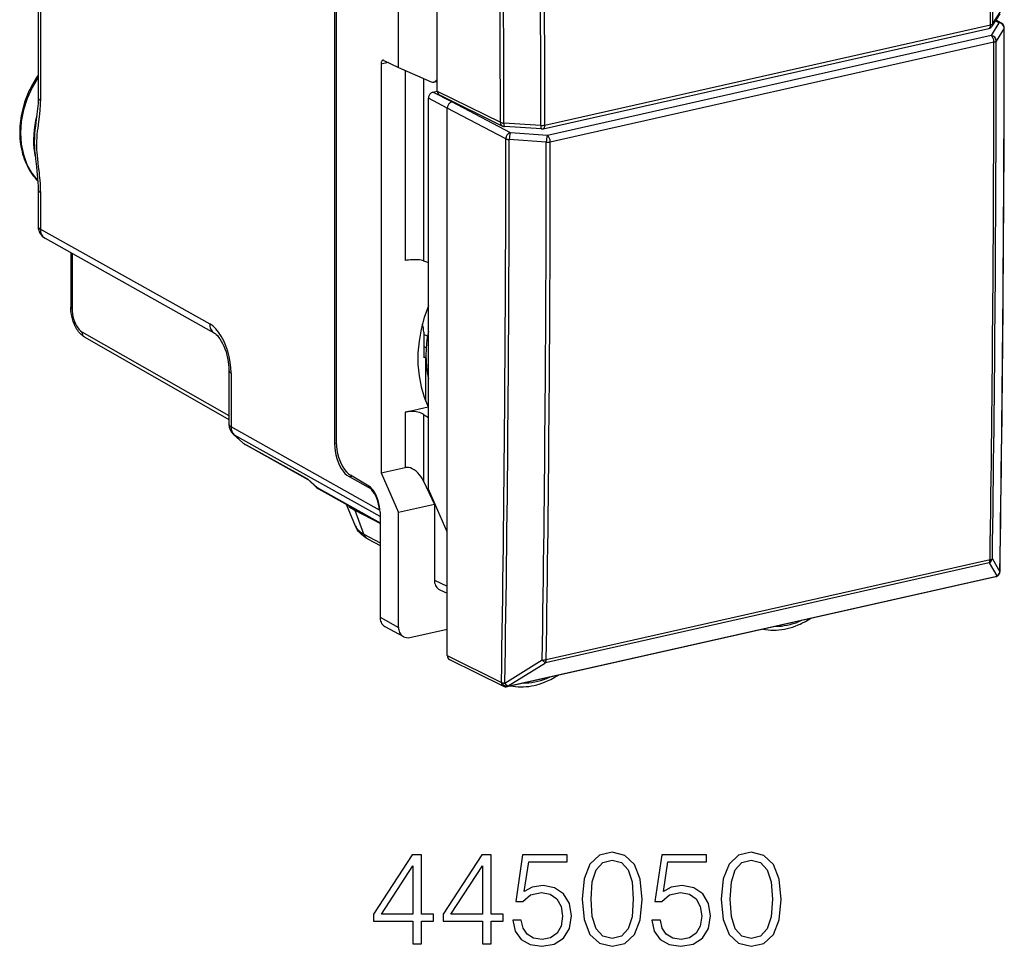
# Model space of a CAD drawing. Extents: x 0 to 420, y 0 to 297.
# Drawn here: x 316 to 353, y 195 to 230 of the extents above; entities that cross this region are included whole.
import ezdxf

# ---------------------------------------------------------------- set-up
doc = ezdxf.new("R2010")
doc.units = 0
doc.layers.get('0').update_dxf_attribs({"linetype": 'CONTINUOUS'})

msp = doc.modelspace()

# ---------------------------------------------------------------- linework, layer by layer
at = {"color": 7}
for p, q in [((327.845734, 244.045288), (327.845734, 213.958801)), ((316.807465, 232.620728), (316.807465, 226.844025)), ((316.88739, 232.528), (316.88739, 226.751282)), ((327.909271, 232.1353), (327.909271, 214.002045)), ((330.227936, 227.974258), (330.227936, 230.941895)), ((331.670807, 227.090897), (331.670807, 230.191879)), ((352.333527, 229.508804), (352.629303, 229.970383)), ((352.360626, 229.602341), (352.656403, 230.063919)), ((335.673737, 225.823639), (352.275055, 229.559631)), ((352.587219, 229.634521), (352.291412, 229.156799)), ((352.587219, 229.634521), (352.458893, 229.704453)), ((352.681946, 229.622711), (352.477814, 229.733963)), ((335.607727, 225.685577), (352.209045, 229.42157)), ((352.781769, 229.432602), (352.485992, 228.954865)), ((352.291412, 229.156799), (335.769287, 225.438614)), ((352.400391, 228.912094), (335.878265, 225.193909)), ((329.83847, 228.157043), (329.577087, 228.098221)), ((329.577087, 228.098221), (329.577087, 212.868744)), ((329.681763, 228.230576), (330.227936, 227.974258)), ((330.227936, 227.974258), (331.436798, 227.439453)), ((330.473602, 227.86557), (330.473602, 220.775986)), ((331.161255, 227.561356), (331.161255, 220.769989)), ((331.539642, 227.426788), (331.670807, 227.456314)), ((331.504364, 227.04747), (331.670898, 227.084946)), ((332.209442, 226.684555), (331.504364, 227.04747)), ((331.670807, 227.090897), (334.019562, 225.927475)), ((331.33728, 212.267349), (331.33728, 226.82193)), ((332.042389, 226.45903), (331.33728, 226.82193)), ((331.747772, 226.949951), (334.096924, 225.786346)), ((332.209442, 226.684555), (332.260406, 226.69603)), ((334.391174, 225.539642), (332.209442, 226.684555)), ((332.042389, 210.67218), (332.042389, 226.45903)), ((334.224091, 225.314117), (332.042389, 226.45903)), ((335.525116, 225.813644), (334.147003, 225.898514)), ((335.551514, 225.681076), (334.173401, 225.765961)), ((335.769287, 225.438614), (334.391174, 225.539642)), ((335.729614, 225.18399), (334.351501, 225.285004)), ((316.807465, 223.411743), (316.807465, 222.0457)), ((316.88739, 223.319), (316.88739, 221.952957)), ((316.88739, 221.952957), (323.193146, 218.421387)), ((317.06311, 221.609482), (323.368866, 218.077896)), ((318.02121, 221.072891), (318.02121, 219.041794)), ((318.067749, 221.046829), (318.067749, 218.986908)), ((331.161255, 220.769989), (331.33728, 220.707535)), ((318.435791, 218.130447), (323.912598, 215.004532)), ((318.540497, 217.924805), (323.912598, 214.858673)), ((331.16507, 218.119186), (331.16507, 217.163071)), ((331.305389, 217.958893), (331.16507, 218.031128)), ((331.257904, 217.534561), (331.16507, 217.580551)), ((331.242432, 217.180481), (331.16507, 217.163071)), ((331.242432, 217.180481), (331.248505, 217.17749)), ((331.242432, 215.538681), (331.242432, 217.180481)), ((323.912598, 216.681274), (323.912598, 214.678619)), ((323.992523, 216.588531), (323.992523, 214.585892)), ((330.473602, 215.137833), (331.3349, 215.33165)), ((330.473602, 215.137833), (330.473602, 213.070511)), ((331.161255, 215.051056), (331.33728, 214.937302)), ((331.161255, 215.051056), (331.161255, 212.562469)), ((329.521484, 211.489349), (323.992523, 214.585892)), ((324.422821, 213.996719), (324.078094, 214.306992)), ((329.53653, 211.24472), (324.112152, 214.282684)), ((324.456848, 213.972412), (324.112152, 214.282684)), ((326.846313, 212.634171), (324.456848, 213.972412)), ((326.864929, 212.614883), (324.512939, 213.932144)), ((327.845734, 213.958801), (327.909546, 213.97316)), ((329.577087, 212.868744), (330.473602, 213.070511)), ((328.383392, 212.734283), (328.482025, 212.756485)), ((328.383392, 212.734283), (329.096985, 212.345413)), ((329.117645, 212.381271), (328.432739, 212.785599)), ((329.577087, 212.868744), (330.227936, 211.396286)), ((326.846313, 212.634171), (327.19101, 212.323914)), ((326.858246, 212.620926), (326.846313, 212.634171)), ((326.858246, 212.620926), (327.177399, 212.333633)), ((327.19101, 212.323914), (329.536407, 211.010361)), ((329.152863, 212.357986), (329.096985, 212.345413)), ((331.161255, 212.562469), (331.561157, 211.69632)), ((327.247223, 212.283569), (329.53653, 211.001419)), ((332.042389, 210.67218), (331.33728, 212.267349)), ((328.628387, 210.882919), (328.289581, 211.699783)), ((331.561157, 211.69632), (330.227936, 211.396286)), ((331.561157, 211.69632), (331.561157, 208.877167)), ((328.93811, 210.591812), (328.607422, 211.473358)), ((329.53653, 210.982101), (328.607422, 211.473358)), ((329.536407, 211.408112), (329.536407, 207.497513)), ((330.227936, 208.107361), (330.227936, 211.396286)), ((328.93811, 210.591812), (329.536499, 210.261887)), ((332.042389, 206.067688), (332.042389, 210.67218)), ((329.09079, 210.408463), (329.536499, 210.16272)), ((352.22345, 209.523621), (335.697388, 205.804565)), ((352.254913, 209.634216), (335.728882, 205.915161)), ((352.22345, 209.523621), (352.504517, 209.033707)), ((352.340515, 209.678345), (352.621613, 209.188263)), ((334.301971, 204.935181), (352.50238, 209.031036)), ((352.50238, 209.031036), (352.504517, 209.033707)), ((352.579285, 209.077545), (352.581451, 209.0802)), ((331.561157, 208.877167), (332.042389, 208.650284)), ((334.267456, 204.912537), (352.467865, 209.008408)), ((331.758942, 208.522247), (332.042389, 208.388626)), ((330.227936, 207.120667), (330.227936, 208.107361)), ((329.536407, 207.497513), (330.227936, 207.120667)), ((329.71814, 207.150726), (330.409668, 206.77388)), ((330.645599, 206.744843), (332.042389, 207.059174)), ((332.042389, 206.067688), (334.057434, 205.069565)), ((332.119354, 205.926743), (334.134796, 204.928436)), ((334.187042, 205.039703), (335.580261, 205.906586)), ((334.304169, 204.937851), (335.697388, 205.804565)), ((334.057434, 205.069565), (334.059662, 205.072235)), ((334.301971, 204.935181), (334.304169, 204.937851))]:
    msp.add_line(p, q, dxfattribs=at)
for points in [[(352.209015, 229.4216), (352.221649, 229.426117), (352.233246, 229.433807), (352.243744, 229.44455), (352.253021, 229.45816), (352.260773, 229.474365), (352.266937, 229.49295), (352.271454, 229.51358), (352.274139, 229.53595), (352.274994, 229.559631)], [(352.274994, 229.559631), (352.289032, 229.56308), (352.302094, 229.566925), (352.314178, 229.571167), (352.325043, 229.575714), (352.334808, 229.580597), (352.343353, 229.585724), (352.350433, 229.591095), (352.356293, 229.596649), (352.360626, 229.602356)], [(352.681976, 229.622711), (352.672577, 229.62735), (352.662689, 229.631165), (352.652557, 229.634186), (352.642181, 229.636322), (352.631439, 229.637665), (352.620575, 229.638153), (352.609528, 229.637787), (352.598358, 229.636566), (352.587189, 229.634552)], [(352.40036, 228.912079), (352.399261, 228.93927), (352.396027, 228.967072), (352.390594, 228.994904), (352.383148, 229.022217), (352.373871, 229.048462), (352.362885, 229.073151), (352.350433, 229.095703), (352.336761, 229.115723), (352.322235, 229.132782), (352.306976, 229.146576), (352.291412, 229.156799)], [(352.40036, 228.912079), (352.414398, 228.915558), (352.42746, 228.919403), (352.439545, 228.923615), (352.450409, 228.928192), (352.460175, 228.933075), (352.468719, 228.938202), (352.4758, 228.943573), (352.481659, 228.949127), (352.485992, 228.954865)], [(329.642181, 228.235992), (329.629791, 228.231506), (329.618317, 228.223846), (329.60788, 228.213165), (329.598846, 228.199585), (329.591156, 228.18338), (329.585052, 228.164825), (329.580658, 228.144226), (329.577972, 228.121887), (329.577057, 228.098206)], [(316.807465, 227.684937), (316.749634, 227.599945), (316.694031, 227.513306), (316.640656, 227.42511), (316.58963, 227.33548), (316.540985, 227.244507), (316.494751, 227.152267), (316.450989, 227.058884), (316.409729, 226.964432), (316.371063, 226.869034), (316.335022, 226.772781), (316.301605, 226.675766), (316.270874, 226.578125), (316.242889, 226.479919), (316.217651, 226.381271), (316.19519, 226.282303), (316.175537, 226.18309), (316.158752, 226.083771), (316.144806, 225.984406), (316.133728, 225.885147), (316.12558, 225.786072), (316.120331, 225.687302), (316.118011, 225.588928), (316.118622, 225.491058), (316.122192, 225.393616), (316.128601, 225.298203), (316.138702, 225.196991), (316.160309, 225.044617), (316.182709, 224.927292), (316.204712, 224.831406), (316.228729, 224.741348), (316.255646, 224.65274), (316.285431, 224.565689), (316.318085, 224.48027), (316.353577, 224.396606), (316.391846, 224.314804), (316.432892, 224.23494), (316.476685, 224.157135), (316.523163, 224.081482), (316.572266, 224.008072), (316.623993, 223.937012), (316.678253, 223.868393), (316.734985, 223.802307), (316.794159, 223.738831)], [(316.807709, 227.61441), (316.578583, 227.228241), (316.394745, 226.818512), (316.260162, 226.393829), (316.177643, 225.963165), (316.148895, 225.535492), (316.174591, 225.119843), (316.25412, 224.724884), (316.385834, 224.358948), (316.566986, 224.029694), (316.793793, 223.743988)], [(331.539642, 227.426788), (331.557465, 227.432068), (331.574677, 227.439728), (331.591156, 227.449677), (331.606842, 227.461945), (331.621613, 227.47641), (331.635468, 227.493011), (331.648285, 227.511719), (331.660004, 227.532379), (331.670502, 227.554932)], [(331.504364, 227.047455), (331.48056, 227.040192), (331.457245, 227.029266), (331.434906, 227.014862), (331.414032, 226.997314), (331.394928, 226.976959), (331.378082, 226.954193), (331.3638, 226.929535), (331.352386, 226.903412), (331.344086, 226.876404), (331.338959, 226.849091), (331.33725, 226.82193)], [(316.807465, 226.844025), (316.805786, 226.737747), (316.801147, 226.633545), (316.794037, 226.531204), (316.784882, 226.430374), (316.761963, 226.231552), (316.735321, 226.03302), (316.702759, 225.788666), (316.686676, 225.647858), (316.673706, 225.501266), (316.665344, 225.34903), (316.66272, 225.19278), (316.666199, 225.035172), (316.675079, 224.878128), (316.688171, 224.722687), (316.704163, 224.568878), (316.73877, 224.274963), (316.772034, 223.983215), (316.786102, 223.837982), (316.797302, 223.693695), (316.804749, 223.551208), (316.807465, 223.411743)], [(316.88739, 226.751282), (316.886292, 226.659409), (316.883209, 226.569824), (316.872253, 226.397079), (316.856476, 226.231857), (316.845032, 226.132858), (316.820007, 225.940659), (316.789093, 225.713959), (316.774933, 225.601898), (316.761444, 225.478607), (316.751038, 225.354324), (316.744598, 225.228317), (316.742645, 225.100037), (316.744324, 225.001389), (316.748627, 224.901245), (316.75531, 224.799698), (316.764008, 224.696808), (316.778137, 224.557648), (316.811401, 224.272736), (316.837219, 224.052963), (316.849396, 223.941193), (316.865662, 223.771347), (316.87558, 223.642441), (316.882874, 223.512482), (316.8862, 223.415894), (316.88739, 223.319016)], [(316.807465, 226.844025), (316.808441, 226.83313), (316.811493, 226.822296), (316.816559, 226.811554), (316.823578, 226.800934), (316.832611, 226.790497), (316.843536, 226.780243), (316.856354, 226.770294), (316.870941, 226.76059), (316.887421, 226.751282)], [(332.209442, 226.68457), (332.185638, 226.677307), (332.162384, 226.666351), (332.140045, 226.651947), (332.11911, 226.634399), (332.100067, 226.614044), (332.083221, 226.591278), (332.068939, 226.56662), (332.057465, 226.540497), (332.049164, 226.513519), (332.044037, 226.486176), (332.042389, 226.459015)], [(316.753632, 226.16568), (316.712494, 225.99234), (316.679901, 225.818512), (316.655975, 225.644775), (316.640839, 225.471741), (316.63443, 225.299957), (316.63681, 225.130066), (316.648041, 224.962585), (316.66806, 224.798096), (316.696747, 224.637146)], [(334.019623, 225.92746), (334.020721, 225.906799), (334.023895, 225.886841), (334.029083, 225.867859), (334.036224, 225.850067), (334.045135, 225.83374), (334.055878, 225.819), (334.068146, 225.806122), (334.081879, 225.795197), (334.096954, 225.786346)], [(334.147003, 225.898529), (334.147552, 225.873779), (334.148773, 225.850739), (334.150604, 225.829742), (334.153168, 225.811279), (334.156219, 225.795624), (334.159882, 225.783051), (334.164032, 225.773834), (334.168549, 225.768097), (334.173431, 225.765961)], [(334.391144, 225.539642), (334.367523, 225.532318), (334.34433, 225.521301), (334.322113, 225.506866), (334.301239, 225.489288), (334.282135, 225.468903), (334.265289, 225.446136), (334.250946, 225.421478), (334.239471, 225.395416), (334.231049, 225.368439), (334.225922, 225.341156), (334.224091, 225.314117)], [(334.391144, 225.539642), (334.385651, 225.528046), (334.380219, 225.512909), (334.375092, 225.494537), (334.370148, 225.473297), (334.365692, 225.449615), (334.361664, 225.42392), (334.358246, 225.39682), (334.355438, 225.368805), (334.353363, 225.340424), (334.35202, 225.312317), (334.351532, 225.285004)], [(335.525116, 225.813629), (335.525604, 225.78891), (335.526825, 225.765839), (335.528717, 225.744873), (335.531219, 225.72641), (335.534393, 225.710724), (335.538055, 225.698151), (335.542145, 225.688934), (335.546722, 225.683197), (335.551483, 225.681061)], [(335.607758, 225.685577), (335.620331, 225.690094), (335.631989, 225.697815), (335.642487, 225.708527), (335.651703, 225.722137), (335.659515, 225.738373), (335.665619, 225.756927), (335.670135, 225.777588), (335.672821, 225.799957), (335.673737, 225.823639)], [(334.224091, 225.314117), (334.234467, 225.309296), (334.245941, 225.304779), (334.258575, 225.30069), (334.272186, 225.296936), (334.286713, 225.29361), (334.302032, 225.290741), (334.318024, 225.28833), (334.334564, 225.286407), (334.351532, 225.285004)], [(335.769257, 225.438629), (335.763763, 225.427032), (335.758392, 225.411896), (335.753143, 225.393524), (335.74826, 225.372284), (335.743744, 225.348602), (335.739777, 225.322906), (335.736359, 225.295807), (335.733612, 225.267792), (335.731537, 225.23941), (335.730194, 225.211304), (335.729584, 225.18399)], [(335.729584, 225.18399), (335.746674, 225.183075), (335.763885, 225.182709), (335.781097, 225.182831), (335.798309, 225.183441), (335.815216, 225.18457), (335.831818, 225.186188), (335.847931, 225.188324), (335.863434, 225.190887), (335.878265, 225.193939)], [(335.878265, 225.193939), (335.877167, 225.2211), (335.873871, 225.248871), (335.868439, 225.276703), (335.860992, 225.304047), (335.851715, 225.330292), (335.840729, 225.35495), (335.828278, 225.377533), (335.814667, 225.397552), (335.800018, 225.414642), (335.784821, 225.428406), (335.769257, 225.438629)], [(316.807465, 223.411743), (316.808441, 223.400848), (316.811493, 223.390045), (316.816559, 223.379272), (316.823578, 223.368652), (316.832611, 223.358215), (316.843536, 223.347992), (316.856354, 223.338013), (316.870941, 223.328339), (316.887421, 223.319)], [(316.807465, 222.045685), (316.808441, 222.034821), (316.811493, 222.023987), (316.816559, 222.013214), (316.823578, 222.002594), (316.832611, 221.992157), (316.843536, 221.981934), (316.856354, 221.971954), (316.870941, 221.962311), (316.887421, 221.952972)], [(316.887421, 221.952972), (316.889252, 221.903687), (316.895966, 221.856018), (316.907318, 221.810516), (316.923187, 221.76767), (316.943451, 221.728027), (316.967926, 221.691986), (316.996185, 221.660004), (317.028046, 221.632385), (317.06308, 221.609497)], [(331.161285, 220.769989), (331.117462, 220.783112), (331.066315, 220.794098), (331.00882, 220.802673), (330.946136, 220.808685), (330.879547, 220.812042), (330.810333, 220.812653), (330.739899, 220.810486), (330.669647, 220.805634), (330.600922, 220.798126), (330.535126, 220.788177), (330.473602, 220.77597)], [(318.540497, 217.924805), (318.495697, 217.952911), (318.453735, 217.984009), (318.414398, 218.017715), (318.377533, 218.053741), (318.343018, 218.091675), (318.310547, 218.131531), (318.279968, 218.173187), (318.25119, 218.216537), (318.224152, 218.261383), (318.198792, 218.307693), (318.175079, 218.355362), (318.153015, 218.404282), (318.113739, 218.505325), (318.081146, 218.609879), (318.055328, 218.716858), (318.036591, 218.825226), (318.025116, 218.933884), (318.022186, 218.987991), (318.02121, 219.041794)], [(318.02121, 219.041779), (318.02182, 219.03537), (318.02359, 219.028961), (318.02652, 219.022614), (318.030609, 219.016327), (318.035858, 219.010132), (318.042206, 219.004059), (318.049652, 218.998169), (318.058197, 218.992462), (318.06778, 218.986908)], [(318.067719, 218.986908), (318.071503, 218.892303), (318.082611, 218.795563), (318.100861, 218.698639), (318.125946, 218.603363), (318.157318, 218.511749), (318.194366, 218.425537), (318.236298, 218.346466), (318.28244, 218.276154), (318.331635, 218.215942), (318.383148, 218.167053), (318.43576, 218.130463)], [(331.33725, 219.096405), (331.184479, 218.66452), (331.068329, 218.225494), (330.990204, 217.783844), (330.950775, 217.344147), (330.950531, 216.911041), (330.989349, 216.488922), (331.066986, 216.082214), (331.182587, 215.695099), (331.33493, 215.331635)], [(323.193146, 218.421387), (323.195038, 218.372101), (323.201691, 218.324432), (323.213043, 218.2789), (323.228973, 218.236115), (323.249237, 218.196442), (323.273651, 218.160431), (323.301971, 218.128387), (323.333832, 218.1008), (323.368866, 218.077911)], [(323.992523, 216.588531), (323.984406, 216.791229), (323.960297, 216.998444), (323.920624, 217.206085), (323.86618, 217.410004), (323.798004, 217.606171), (323.71756, 217.790619), (323.626373, 217.959747), (323.526276, 218.110199), (323.419281, 218.238861), (323.307465, 218.343292), (323.193146, 218.421356)], [(318.43576, 218.130463), (318.43692, 218.101074), (318.440887, 218.072662), (318.447601, 218.045502), (318.457123, 218.019897), (318.469208, 217.996185), (318.483734, 217.974579), (318.50058, 217.955353), (318.519623, 217.93869), (318.540497, 217.924835)], [(323.368866, 218.077896), (323.397339, 218.059402), (323.434998, 218.02861), (323.478912, 217.985016), (323.526825, 217.928558), (323.576538, 217.860107), (323.626434, 217.780487), (323.674957, 217.69104), (323.720978, 217.592972), (323.763519, 217.487793), (323.801727, 217.376938), (323.834961, 217.261948), (323.862671, 217.144409), (323.884491, 217.025925), (323.900146, 216.908142), (323.909485, 216.792679), (323.912598, 216.681274)], [(323.912567, 216.681274), (323.913605, 216.67038), (323.916656, 216.659576), (323.921722, 216.648804), (323.928741, 216.638184), (323.937714, 216.627747), (323.9487, 216.617523), (323.961517, 216.607544), (323.976105, 216.59787), (323.992523, 216.588531)], [(331.161285, 215.051056), (331.117462, 215.075745), (331.066315, 215.097992), (331.00882, 215.117401), (330.946136, 215.133514), (330.879547, 215.146088), (330.810333, 215.154816), (330.739899, 215.159576), (330.669647, 215.160187), (330.600922, 215.156708), (330.535126, 215.1492), (330.473602, 215.137817)], [(323.912567, 214.678619), (323.913605, 214.667755), (323.916656, 214.656891), (323.921722, 214.646149), (323.928741, 214.635529), (323.937714, 214.625092), (323.9487, 214.614838), (323.961517, 214.604889), (323.976105, 214.595215), (323.992523, 214.585907)], [(323.992523, 214.585907), (323.993744, 214.545502), (323.998077, 214.506165), (324.005585, 214.468109), (324.016205, 214.431671), (324.029877, 214.397125), (324.046417, 214.364716), (324.065765, 214.334686), (324.087738, 214.307281), (324.112152, 214.282684)], [(324.078094, 214.306976), (324.081635, 214.303925), (324.085175, 214.300964), (324.088837, 214.298065), (324.092499, 214.295288), (324.096283, 214.292572), (324.100189, 214.289978), (324.104095, 214.287445), (324.108124, 214.285004), (324.112152, 214.282684)], [(324.422821, 213.996735), (324.4263, 213.993683), (324.42984, 213.990692), (324.433502, 213.987823), (324.437225, 213.985016), (324.44101, 213.98233), (324.444855, 213.979706), (324.448822, 213.977203), (324.452789, 213.974762), (324.456879, 213.972412)], [(324.456879, 213.972412), (324.462677, 213.967316), (324.468597, 213.962372), (324.474579, 213.95755), (324.480743, 213.952911), (324.486969, 213.948456), (324.493317, 213.944122), (324.499725, 213.939972), (324.506317, 213.935944), (324.512909, 213.932159)], [(327.845734, 213.958771), (327.851166, 213.822906), (327.867462, 213.68399), (327.894257, 213.544769), (327.930878, 213.408142), (327.976776, 213.276825), (328.030975, 213.153412), (328.092377, 213.040436), (328.159698, 212.940186), (328.231598, 212.854645), (328.306671, 212.785553), (328.383392, 212.734283)], [(327.909271, 214.002045), (327.91452, 213.868469), (327.930267, 213.731903), (327.956146, 213.595001), (327.991669, 213.460419), (328.036163, 213.33078), (328.088715, 213.208649), (328.148407, 213.096344), (328.213898, 212.996063), (328.284027, 212.90979), (328.357513, 212.839172), (328.432709, 212.785614)], [(331.161285, 212.562469), (331.117462, 212.64743), (331.066315, 212.728607), (331.00882, 212.804382), (330.946136, 212.87326), (330.879547, 212.933868), (330.810333, 212.985016), (330.739899, 213.025665), (330.669647, 213.054962), (330.600922, 213.072418), (330.535126, 213.077637), (330.473602, 213.070496)], [(327.177399, 212.333649), (327.178802, 212.332397), (327.180206, 212.331207), (327.181671, 212.330048), (327.183197, 212.328949), (327.184662, 212.32785), (327.186249, 212.326813), (327.187775, 212.325806), (327.189423, 212.32486), (327.19101, 212.323883)], [(329.521454, 211.489349), (329.507538, 211.599152), (329.485565, 211.708893), (329.45578, 211.816406), (329.419037, 211.919617), (329.375824, 212.016449), (329.326996, 212.105072), (329.273712, 212.183685), (329.216827, 212.250793), (329.157562, 212.305054), (329.097015, 212.345428)], [(329.536407, 211.408112), (329.532196, 211.514984), (329.519623, 211.624237), (329.498871, 211.733734), (329.47049, 211.8414), (329.434906, 211.945099), (329.392853, 212.042816), (329.345184, 212.13266), (329.292694, 212.212891), (329.236603, 212.281921), (329.177826, 212.338409), (329.117645, 212.381256)], [(329.09079, 210.408463), (329.027069, 210.445602), (328.965179, 210.48613), (328.905151, 210.530594), (328.847076, 210.579803), (328.794434, 210.631302), (328.740906, 210.692993), (328.715576, 210.7267), (328.691376, 210.762482), (328.66861, 210.8004), (328.647522, 210.840561), (328.628387, 210.882919)], [(328.628387, 210.882904), (328.644989, 210.848724), (328.666107, 210.814789), (328.691864, 210.78125), (328.722076, 210.748138), (328.756744, 210.715576), (328.795746, 210.683563), (328.839081, 210.652252), (328.886566, 210.621613), (328.93808, 210.591827)], [(328.93808, 210.591827), (328.948944, 210.565521), (328.961395, 210.540497), (328.975555, 210.516815), (328.991302, 210.494598), (329.008514, 210.473907), (329.02713, 210.454865), (329.047089, 210.437592), (329.068329, 210.422089), (329.09079, 210.408478)], [(352.223419, 209.523621), (352.229584, 209.532074), (352.235138, 209.541656), (352.240082, 209.552277), (352.244354, 209.563934), (352.247894, 209.576538), (352.250824, 209.589935), (352.252899, 209.604095), (352.254303, 209.618866), (352.254913, 209.634216)], [(352.254913, 209.634216), (352.26889, 209.637695), (352.281952, 209.641602), (352.294037, 209.645905), (352.304962, 209.650604), (352.314728, 209.655609), (352.323212, 209.66098), (352.330414, 209.666534), (352.336151, 209.672363), (352.340546, 209.678345)], [(352.467865, 209.008392), (352.472137, 209.009552), (352.476288, 209.011017), (352.480316, 209.012878), (352.484344, 209.015076), (352.488129, 209.017609), (352.491913, 209.020477), (352.495514, 209.023651), (352.498993, 209.027191), (352.50235, 209.031036)], [(352.50235, 209.031036), (352.512604, 209.033722), (352.522552, 209.037079), (352.532074, 209.041107), (352.541168, 209.045715), (352.549774, 209.050934), (352.557953, 209.056793), (352.565643, 209.063171), (352.572723, 209.070099), (352.579315, 209.077545)], [(352.504486, 209.033722), (352.51474, 209.036407), (352.524689, 209.039764), (352.53421, 209.043762), (352.543304, 209.04837), (352.551971, 209.053619), (352.56015, 209.059448), (352.567841, 209.065826), (352.574921, 209.072784), (352.581451, 209.080231)], [(352.621613, 209.188263), (352.622528, 209.18988), (352.623322, 209.191498), (352.624054, 209.193146), (352.624603, 209.194794), (352.625153, 209.196442), (352.62558, 209.19809), (352.625824, 209.199768), (352.626007, 209.201447), (352.626068, 209.203094)], [(331.561127, 208.877167), (331.563812, 208.824799), (331.571747, 208.774323), (331.58493, 208.726349), (331.603058, 208.681488), (331.626007, 208.64035), (331.653412, 208.603394), (331.685028, 208.571136), (331.720306, 208.543976), (331.758942, 208.522247)], [(329.536407, 207.497528), (329.538788, 207.447479), (329.546112, 207.399139), (329.558075, 207.353058), (329.574677, 207.309692), (329.595673, 207.269623), (329.620819, 207.233307), (329.649872, 207.201141), (329.682404, 207.173492), (329.718109, 207.150726)], [(343.796295, 207.056931), (343.893555, 207.040543), (343.992065, 207.028839), (344.091492, 207.021835), (344.191681, 207.019562), (344.29245, 207.021957), (344.393616, 207.029037), (344.494995, 207.040741), (344.596497, 207.057037), (344.697876, 207.077881), (344.799011, 207.10321), (344.899719, 207.13298), (344.999878, 207.167114), (345.106934, 207.208679), (345.180115, 207.240112), (345.250122, 207.272598), (345.381073, 207.339752), (345.485931, 207.39978), (345.579529, 207.458252)], [(344.266327, 207.162689), (344.374237, 207.163788), (344.483002, 207.170868), (344.592377, 207.183807), (344.702118, 207.202698), (344.811981, 207.227417), (344.921783, 207.257965), (345.031158, 207.29422), (345.139984, 207.336151), (345.247894, 207.383606)], [(330.227936, 207.120667), (330.230316, 207.070648), (330.23764, 207.022308), (330.249603, 206.976196), (330.266205, 206.932831), (330.287201, 206.892792), (330.312347, 206.856476), (330.3414, 206.82431), (330.373932, 206.796661), (330.409637, 206.773895)], [(335.580231, 205.906586), (335.593597, 205.889008), (335.607269, 205.872559), (335.621063, 205.857452), (335.634857, 205.843903), (335.648468, 205.832062), (335.661713, 205.822113), (335.674347, 205.814117), (335.686249, 205.808258), (335.697357, 205.804565)], [(335.697357, 205.804565), (335.703522, 205.813019), (335.709076, 205.822601), (335.71402, 205.833221), (335.718292, 205.844879), (335.721893, 205.857483), (335.724701, 205.87088), (335.726898, 205.88504), (335.728241, 205.899811), (335.728851, 205.915161)], [(334.398224, 204.941971), (334.492706, 204.92598), (334.588318, 204.914413), (334.684845, 204.907288), (334.782104, 204.904617), (334.879944, 204.906372), (334.978149, 204.912521), (335.07663, 204.923065), (335.175201, 204.937943), (335.273743, 204.957123), (335.37207, 204.98056), (335.470032, 205.008179), (335.567535, 205.039948), (335.664429, 205.07579), (335.778107, 205.123398), (335.901703, 205.182098), (336.028656, 205.250244), (336.13623, 205.314438), (336.181488, 205.343307)], [(334.057465, 205.06955), (334.058563, 205.048889), (334.061737, 205.028931), (334.066925, 205.009949), (334.074066, 204.992157), (334.082977, 204.97583), (334.093719, 204.96109), (334.105988, 204.948212), (334.11972, 204.937286), (334.134796, 204.928436)], [(334.057465, 205.06955), (334.070404, 205.045532), (334.086395, 205.022766), (334.105194, 205.001678), (334.126434, 204.982758), (334.149506, 204.96637), (334.174164, 204.95282), (334.19986, 204.942413), (334.225983, 204.935333), (334.252045, 204.931732), (334.277557, 204.931671), (334.301971, 204.935181)], [(334.059662, 205.072235), (334.072601, 205.048187), (334.088593, 205.025421), (334.107391, 205.004364), (334.128632, 204.985443), (334.151764, 204.969025), (334.176422, 204.955475), (334.202118, 204.945068), (334.228241, 204.937988), (334.254242, 204.934387), (334.279755, 204.934357), (334.304169, 204.937836)], [(334.187042, 205.039703), (334.200409, 205.022125), (334.214081, 205.005707), (334.227875, 204.990631), (334.241669, 204.977112), (334.25528, 204.965302), (334.268524, 204.955353), (334.281158, 204.947388), (334.29306, 204.941528), (334.304169, 204.937836)], [(334.867706, 205.04776), (334.975677, 205.048798), (335.084564, 205.055817), (335.193939, 205.068817), (335.303802, 205.087677), (335.413727, 205.112396), (335.523529, 205.142914), (335.633026, 205.179199), (335.741791, 205.22113), (335.849823, 205.268646)], [(334.267426, 204.912567), (334.271698, 204.913696), (334.275848, 204.915192), (334.279938, 204.917023), (334.283905, 204.91922), (334.28775, 204.921753), (334.291473, 204.924591), (334.295135, 204.927826), (334.298615, 204.931335), (334.301971, 204.935181)]]:
    msp.add_lwpolyline(points, dxfattribs=at)
for points in [[(337.067261, 196.995529), (337.140259, 196.236145), (337.354462, 195.686066), (337.704926, 195.355057), (338.181976, 195.243103), (338.654175, 195.350189), (339.009521, 195.686066), (339.223724, 196.231277), (339.301605, 196.990662), (339.223724, 197.745178), (339.009521, 198.295258), (338.654175, 198.626266), (338.181976, 198.743103), (337.704926, 198.631134), (337.354462, 198.300125), (337.140259, 197.750046)], [(342.246674, 196.995529), (342.319672, 196.236145), (342.533875, 195.686066), (342.884369, 195.355057), (343.36142, 195.243103), (343.833588, 195.350189), (344.188934, 195.686066), (344.403137, 196.231277), (344.481018, 196.990662), (344.403137, 197.745178), (344.188934, 198.295258), (343.833588, 198.626266), (343.36142, 198.743103), (342.884369, 198.631134), (342.533875, 198.300125), (342.319672, 197.750046)], [(330.763367, 195.340454), (331.084625, 195.340454), (331.084625, 196.182602), (331.532471, 196.182602), (331.532471, 196.440598), (331.084625, 196.440598), (331.084625, 198.645737), (330.739014, 198.645737), (329.298126, 196.440598), (329.298126, 196.182602), (330.763367, 196.182602)], [(333.353058, 195.340454), (333.674347, 195.340454), (333.674347, 196.182602), (334.122192, 196.182602), (334.122192, 196.440598), (333.674347, 196.440598), (333.674347, 198.645737), (333.328735, 198.645737), (331.887817, 196.440598), (331.887817, 196.182602), (333.353058, 196.182602)], [(334.482422, 196.216675), (334.570038, 195.80777), (334.793945, 195.501099), (335.124969, 195.311249), (335.56308, 195.243103), (336.02066, 195.325851), (336.366272, 195.544907), (336.59021, 195.900253), (336.668091, 196.377304), (336.59021, 196.839752), (336.376007, 197.195114), (336.040131, 197.419037), (335.606873, 197.501785), (335.20285, 197.443375), (334.910767, 197.28273), (335.076294, 198.387741), (336.512299, 198.387741), (336.512299, 198.645737), (334.847504, 198.645737), (334.589508, 196.907913), (334.857239, 196.907913), (335.139557, 197.156174), (335.553345, 197.24379), (335.879486, 197.180511), (336.127747, 197.005264), (336.278656, 196.727798), (336.337067, 196.362701), (336.283508, 195.99762), (336.132629, 195.729889), (335.889221, 195.559509), (335.572815, 195.501099), (335.256409, 195.549774), (335.017883, 195.695816), (334.862091, 195.919724), (334.798828, 196.216675)], [(337.398254, 196.995529), (337.442078, 197.638092), (337.588104, 198.095673), (337.831512, 198.363403), (338.181976, 198.455887), (338.527618, 198.363403), (338.775879, 198.095673), (338.921906, 197.638092), (338.970581, 196.995529), (338.921906, 196.343231), (338.775879, 195.890518), (338.527618, 195.61792), (338.181976, 195.530304), (337.831512, 195.61792), (337.588104, 195.890518), (337.442078, 196.348099)], [(339.661835, 196.216675), (339.749451, 195.80777), (339.973358, 195.501099), (340.304382, 195.311249), (340.742493, 195.243103), (341.200073, 195.325851), (341.545685, 195.544907), (341.769623, 195.900253), (341.847504, 196.377304), (341.769623, 196.839752), (341.55542, 197.195114), (341.219543, 197.419037), (340.786316, 197.501785), (340.382263, 197.443375), (340.09021, 197.28273), (340.255707, 198.387741), (341.691711, 198.387741), (341.691711, 198.645737), (340.026917, 198.645737), (339.768921, 196.907913), (340.036652, 196.907913), (340.319, 197.156174), (340.732758, 197.24379), (341.058899, 197.180511), (341.307159, 197.005264), (341.458069, 196.727798), (341.516479, 196.362701), (341.462921, 195.99762), (341.312042, 195.729889), (341.068634, 195.559509), (340.752228, 195.501099), (340.435822, 195.549774), (340.197296, 195.695816), (340.041504, 195.919724), (339.978241, 196.216675)], [(342.577667, 196.995529), (342.62149, 197.638092), (342.767517, 198.095673), (343.010925, 198.363403), (343.36142, 198.455887), (343.707031, 198.363403), (343.955292, 198.095673), (344.101318, 197.638092), (344.149994, 196.995529), (344.101318, 196.343231), (343.955292, 195.890518), (343.707031, 195.61792), (343.36142, 195.530304), (343.010925, 195.61792), (342.767517, 195.890518), (342.62149, 196.348099)], [(330.763367, 196.440598), (329.59021, 196.440598), (330.763367, 198.241699)], [(333.353058, 196.440598), (332.179901, 196.440598), (333.353058, 198.241699)]]:
    msp.add_lwpolyline(points, close=True, dxfattribs=at)
for centre, radius, start, end in [((-1023.682129, 229.181625), 1375.957169, 0.01574, 0.831797), ((-1023.490479, 229.224472), 1375.851109, 0.015736, 0.831797), ((-1004.602783, 225.55368), 1338.622394, 0.015999, 0.899773), ((-1004.696899, 225.524689), 1338.843934, 0.015998, 0.899775), ((-1004.089355, 225.436203), 1339.614545, 0.016143, 0.854242), ((-1004.030151, 225.446243), 1339.70398, 0.01614, 0.854242), ((352.187439, 229.601746), 0.173154, 327.530531, 0.197645), ((352.572174, 229.424072), 0.21059, 2.327372, 85.909833), ((352.586243, 229.447098), 0.2, 359.979058, 61.409773), ((352.1651, 229.616699), 0.2, 282.684499, 327.35353), ((-988.024658, 229.912582), 1340.806431, 359.114366, 359.979489), ((-988.015015, 229.924973), 1340.801313, 359.114467, 359.979576), ((352.759308, 229.447556), 0.026967, 326.333509, 358.854305), ((-990.902832, 229.404831), 1343.303237, 359.156696, 359.978983), ((352.276367, 228.94635), 0.21059, 2.327005, 85.909846), ((-990.72998, 229.447571), 1343.216017, 359.156701, 359.978984), ((329.653961, 228.176315), 0.060895, 62.870894, 101.122173), ((331.50769, 227.58699), 0.163505, 244.337044, 281.276606), ((331.82254, 227.080414), 0.151148, 176.050312, 240.192649), ((334.157593, 226.251114), 0.352306, 246.904355, 268.278817), ((334.186127, 225.967117), 0.201573, 243.736506, 266.378215), ((335.564453, 226.351913), 0.539609, 265.820892, 281.689429), ((335.563751, 225.881012), 0.20031, 266.49691, 282.680278), ((-971.464478, 225.794693), 1305.688583, 359.090626, 359.978911), ((-971.546753, 225.765594), 1305.898257, 359.090621, 359.978915), ((-972.4646, 225.677292), 1308.194298, 359.134057, 359.978394), ((-972.300171, 225.686325), 1308.178443, 359.134027, 359.978433), ((317.307465, 222.045715), 0.5, 180.001279, 240.744528), ((330.426422, 218.126694), 0.738492, 359.41825, 22.032529), ((335.635681, 217.254074), 4.387663, 168.365652, 191.519519), ((324.412598, 214.678635), 0.5, 180.001279, 228.012646), ((324.757385, 214.368484), 0.500146, 228.014654, 240.742807), ((327.436646, 212.62146), 0.387371, 227.989382, 240.724379), ((327.399414, 212.55484), 0.311048, 227.938402, 240.70938), ((329.052979, 212.378769), 1.008539, 224.041628, 243.796612), ((330.342438, 211.559677), 0.823927, 184.897432, 192.001279), ((352.138306, 209.710144), 0.204883, 294.535656, 351.066473), ((352.42395, 209.203522), 0.2, 282.684246, 320.957389), ((352.419434, 209.2202), 0.204849, 294.522665, 351.020972), ((352.426117, 209.206192), 0.2, 320.957385, 359.113525), ((330.564972, 207.069763), 0.33444, 242.306702, 283.940332), ((332.194092, 206.057205), 0.151148, 176.050312, 240.192649), ((335.626404, 206.413605), 0.509027, 264.797511, 281.615048), ((334.203186, 205.378296), 0.338536, 244.874798, 267.2698), ((334.223541, 205.107666), 0.2, 243.653479, 282.684246)]:
    msp.add_arc(centre, radius, start, end, dxfattribs=at)

doc.saveas('drawing.dxf')
